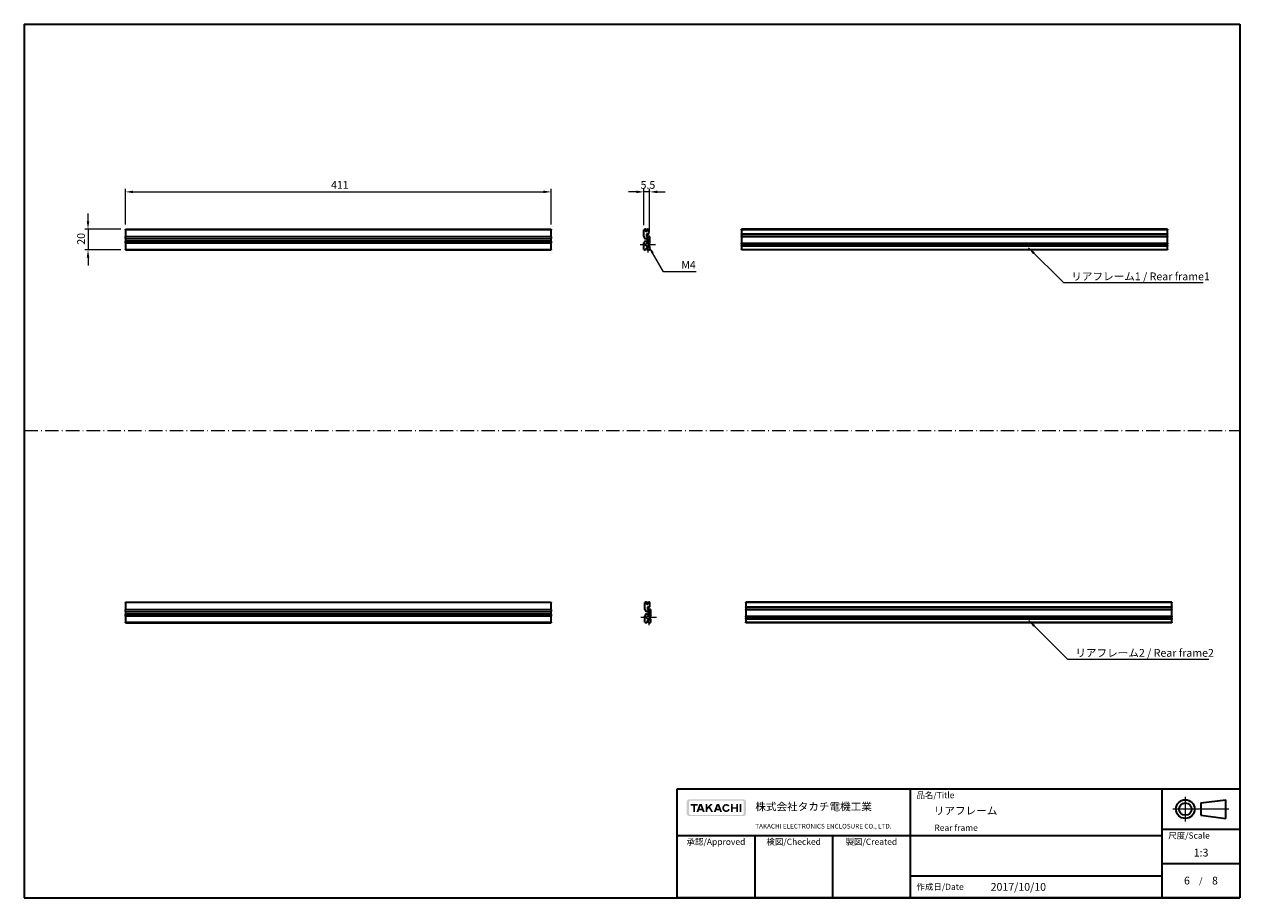
# Model space of a CAD drawing. Units: millimetres. Extents: x 0 to 12386, y 0 to 1686.
# Drawn here: x 8065 to 9238, y 0 to 843 of the extents above; entities that cross this region are included whole.
import ezdxf
from ezdxf.enums import TextEntityAlignment as Align

# ---------------------------------------------------------------- set-up
doc = ezdxf.new("R2010")
doc.units = ezdxf.units.MM
doc.header["$LTSCALE"] = 6
doc.linetypes.add('CHAIN', pattern=[0.35429999999999995, 0.2362, -0.0295, 0.0591, -0.0295])
doc.linetypes.add('DASH_DOT', pattern=[0.37, 0.24, -0.06, 0.01, -0.06])
doc.layers.get('Defpoints').update_dxf_attribs({"lineweight": 25})
for name, color, linetype, lineweight in [('Border (ISO)', 7, 'Continuous', 35), ('Center Mark (ISO)', 131, 'Continuous', 18), ('Dimension (ISO)', 7, 'Continuous', 18), ('Hatch (ISO)', 1, 'Continuous', 18), ('Sketch Geometry (ISO)', 7, 'Continuous', 18), ('Symbol (ISO)', 7, 'Continuous', 18), ('Title (ISO)', 7, 'Continuous', 35), ('Visible (ISO)', 7, 'Continuous', 35), ('Visible Narrow (ISO)', 7, 'Continuous', 25)]:
    doc.layers.add(name, color=color, linetype=linetype, lineweight=lineweight)
doc.styles.add('Note Text (TK)', font='txt')
doc.styles.add('文字スタイル67', font='arial.ttf')
doc.dimstyles.new('Default - Method 1b (TK)', dxfattribs={"dimscale": 6, "dimtxt": 2.5, "dimasz": 2.5, "dimexe": 1, "dimexo": 1.499999999999999, "dimgap": 1, "dimtad": 1, "dimtoh": 1, "dimrnd": 1e-08, "dimdsep": 46, "dimtxsty": 'Note Text (TK)', "dimcen": 0.09, "dimdle": 5, "dimclrd": 100, "dimclre": 100, "dimclrt": 7, "dimadec": 1, "dimazin": 1, "dimtfac": 1, "dimtmove": 0, "dimatfit": 3, "dimfxl": 1, "dimtolj": 1, "dimlwd": -1, "dimlwe": -1, "dimarcsym": 0})
doc.dimstyles.new('Default - Method 1b (TK)$7', dxfattribs={"dimscale": 6, "dimtxt": 2.5, "dimasz": 2.5, "dimexe": 1, "dimexo": 1.499999999999999, "dimgap": 1, "dimtad": 1, "dimtoh": 1, "dimrnd": 1e-08, "dimdsep": 46, "dimtxsty": 'Note Text (TK)', "dimcen": 0.09, "dimdle": 5, "dimclrd": 100, "dimclre": 100, "dimclrt": 7, "dimadec": 1, "dimazin": 1, "dimtfac": 1, "dimtmove": 0, "dimatfit": 3, "dimfxl": 1, "dimtolj": 1, "dimlwd": -1, "dimlwe": -1, "dimarcsym": 0})

# ---------------------------------------------------------------- blocks, each defined once
blk = doc.blocks.new('図面枠 tk図枠')
at = {"layer": 'Border (ISO)'}
for p, q in [((14.49999999999999, 289), (405.4999999999997, 289)), ((14.49999999999999, 289), (14.50000000000001, 8.000000000000009)), ((405.4999999999997, 289), (405.4999999999997, 8.000000000000009)), ((14.50000000000001, 8.000000000000009), (405.4999999999997, 8.000000000000009))]:
    blk.add_line(p, q, dxfattribs=at)
blk = doc.blocks.new('表題欄 tk表題欄')
at = {"layer": 'Hatch (ISO)'}
h = blk.add_hatch(color=256, dxfattribs=at)
edge = h.paths.add_edge_path(flags=0)
edge.add_arc((95.57537688673351, 236.2990653650367), 0.5958259999999997, 269.9999999999897, 360)
edge.add_line((96.17120288673351, 236.2990653650368), (96.1712028867335, 239.7107813650365))
edge.add_arc((95.5753768867335, 239.7107813650366), 0.5958259999999997, 0, 90.0000000000068)
edge.add_line((95.57537688673342, 240.3066073650366), (79.13710888673356, 240.3066073650366))
edge.add_arc((79.13710888673353, 239.7107813650366), 0.5958259999999997, 89.99999999999744, 180)
edge.add_line((78.54128288673351, 239.7107813650365), (78.54128288673331, 236.2990653650368))
edge.add_arc((79.13710888673332, 236.2990653650365), 0.5958259999999997, 180, 270.0000000000231)
edge.add_line((79.13710888673356, 235.7032393650365), (95.57537688673342, 235.7032393650367))
edge = h.paths.add_edge_path()
edge.add_line((77.83935088673356, 239.9556413650365), (77.83935088673356, 236.0542053650368))
edge.add_arc((78.54128288673346, 236.0542053650367), 0.7019319999998936, 180, 270.0000000000087)
edge.add_line((78.54128288673355, 235.3522733650368), (96.17120288673351, 235.3522733650368))
edge.add_arc((96.17120288673351, 236.0542053650367), 0.7019319999998921, 270, 360)
edge.add_line((96.8731348867334, 236.0542053650368), (96.87313488673352, 239.9556413650365))
edge.add_arc((96.1712028867336, 239.9556413650367), 0.7019319999998921, 0, 90.00000000000873)
edge.add_line((96.1712028867335, 240.6575733650367), (78.54128288673355, 240.6575733650366))
edge.add_arc((78.54128288673355, 239.9556413650365), 0.7019319999999984, 90, 180)
for points in [[(79.07181288673355, 239.1476033650369), (79.07181288673355, 238.6578833650367), (79.92066088673353, 238.6578833650367), (79.92066088673353, 236.6581933650368), (80.50832488673353, 236.6581933650368), (80.50832488673353, 238.6578833650367), (81.35717288673355, 238.6578833650367), (81.35717288673355, 239.1476033650369)], [(85.68407849525303, 236.6581933650368), (84.9434673993943, 237.8918698287545), (84.41792288673358, 237.3246628822781), (84.41792288673358, 236.6581933650368), (83.89555488673355, 236.6581933650368), (83.89555488673355, 239.1476033650369), (84.41792288673358, 239.1476033650369), (84.41792288673358, 238.0993979968839), (85.38913556809511, 239.1476033650369), (86.1069649084727, 239.1476033650369), (85.31925422435492, 238.2974470774499), (86.30334488673353, 236.6581933650368)], [(92.0914293961446, 239.1476033650369), (92.0914293961446, 236.6581933650368), (92.60971639614463, 236.6581933650368), (92.60971639614463, 237.6580383650368), (93.76872039614459, 237.6580383650368), (93.76872039614459, 236.6581933650368), (94.28700739614462, 236.6581933650368), (94.28700739614462, 239.1476033650369), (93.76872039614459, 239.1476033650369), (93.76872039614459, 238.1477583650367), (92.60971639614463, 238.1477583650367), (92.60971639614463, 239.1476033650369)], [(94.8420233961447, 239.1476033650369), (94.8420233961447, 236.6581933650368), (95.3643913961447, 236.6581933650368), (95.3643913961447, 239.1476033650369)]]:
    blk.add_hatch(color=256, dxfattribs=at).paths.add_polyline_path(points)
h = blk.add_hatch(color=256, dxfattribs=at)
h.paths.add_polyline_path([(82.59020695886475, 237.7110913650368), (81.95242681460245, 237.7110913650368), (82.27131688673356, 238.5794973650367)], flags=0)
h.paths.add_polyline_path([(82.77903014574996, 237.1968853650368), (81.76360362771717, 237.1968853650368), (81.56578886050404, 236.6581933650368), (80.94907288673355, 236.6581933650368), (81.86321688673355, 239.1476033650369), (82.67941688673353, 239.1476033650369), (83.59356088673351, 236.6581933650368), (82.97684491296302, 236.6581933650368)])
h = blk.add_hatch(color=256, dxfattribs=at)
h.paths.add_polyline_path([(87.52707281460243, 237.7110913650368), (88.16485295886469, 237.7110913650368), (87.84596288673359, 238.5794973650367)], flags=0)
h.paths.add_polyline_path([(87.14043486050403, 236.6581933650368), (87.3382496277172, 237.1968853650368), (88.35367614574989, 237.1968853650368), (88.551490912963, 236.6581933650368), (89.16820688673344, 236.6581933650368), (88.25406288673351, 239.1476033650369), (87.43786288673356, 239.1476033650369), (86.52371888673358, 236.6581933650368)])
h = blk.add_hatch(color=256, dxfattribs=at)
edge = h.paths.add_edge_path()
edge.add_arc((90.52309888673331, 237.9028983650369), 1.273272000000011, 38.55054079078439, 336.5820184016556)
edge.add_line((91.69149139614443, 237.3968543650369), (91.17255542714857, 237.6216113977801))
edge.add_ellipse((90.52309888673351, 237.9028983650369), major_axis=(0, -0.7998759999999119), ratio=0.8673469387756529, start_angle=128.5505407907963, end_angle=426.582018401653, ccw=False)
edge.add_line((91.09381514418376, 238.3576891122095), (91.51887237036831, 238.6964075050431))
at = {"layer": 'Title (ISO)'}
for p, q in [((74.70882392282105, 244.052739026017), (255.7088239228211, 244.052739026017)), ((74.70882392282105, 209.052739026017), (74.70882392282105, 244.052739026017)), ((149.7088239228211, 244.052739026017), (149.7088239228211, 209.052739026017)), ((230.7088239228211, 244.052739026017), (230.7088239228211, 209.052739026017)), ((255.7088239228211, 244.052739026017), (255.7088239228211, 209.052739026017)), ((243.2088239228211, 239.552739026017), (251.2088239228211, 240.5527390260171)), ((243.2088239228211, 239.552739026017), (243.2088239228211, 235.552739026017)), ((251.2088239228211, 234.552739026017), (251.2088239228211, 240.5527390260171)), ((243.2088239228211, 235.552739026017), (251.2088239228211, 234.552739026017)), ((230.7088239228211, 231.052739026017), (255.7088239228211, 231.052739026017)), ((74.70882392282105, 229.052739026017), (230.7088239228211, 229.052739026017)), ((99.70882392282108, 229.052739026017), (99.70882392282108, 209.052739026017)), ((124.708823922821, 229.052739026017), (124.708823922821, 209.052739026017)), ((230.7088239228211, 220.052739026017), (255.7088239228211, 220.052739026017)), ((149.7088239228211, 216.052739026017), (230.7088239228211, 216.052739026017)), ((255.7088239228211, 209.052739026017), (74.70882392282105, 209.052739026017))]:
    blk.add_line(p, q, dxfattribs=at)
at = {"layer": 'Title (ISO)', "color": 4, "linetype": 'CHAIN', "lineweight": 18, "ltscale": 8.889559745788574}
blk.add_line((238.2088239228211, 241.552739026017), (238.2088239228211, 233.552739026017), dxfattribs=at)
at = {"layer": 'Title (ISO)', "color": 4, "linetype": 'CHAIN', "lineweight": 18, "ltscale": 20.00163269042969}
blk.add_line((252.2088239228211, 237.552739026017), (234.2088239228211, 237.552739026017), dxfattribs=at)
at = {"layer": 'Title (ISO)'}
for radius in [3, 2]:
    blk.add_circle((238.2088239228211, 237.552739026017), radius, dxfattribs=at)
at = {"layer": 'Title (ISO)', "color": 1, "char_height": 2.000000029802321, "line_spacing_factor": 1.5, "style": 'Note Text (TK)'}
for s, insert, attachment_point in [('\\fＭＳ Ｐゴシック|b0|i0;\\H2.0000;品名/Title', (151.708823922821, 242.052739026017), 4), ('\\fＭＳ Ｐゴシック|b0|i0;\\H2.0000;承認/Approved', (87.20882392282108, 227.052739026017), 5), ('\\fＭＳ Ｐゴシック|b0|i0;\\H2.0000;検図/Checked', (112.208823922821, 227.052739026017), 5), ('\\fＭＳ Ｐゴシック|b0|i0;\\H2.0000;製図/Created', (137.2088239228211, 227.052739026017), 5), ('\\fＭＳ Ｐゴシック|b0|i0;\\H2.0000;尺度/Scale', (232.7088239228211, 229.052739026017), 4), ('\\fＭＳ Ｐゴシック|b0|i0;\\H2.0000;作成日/Date', (151.708823922821, 212.552739026017), 4)]:
    blk.add_mtext(s, dxfattribs=dict(at, insert=insert, attachment_point=attachment_point))
at = {"layer": 'Title (ISO)', "color": 7, "line_spacing_factor": 1.5, "style": 'Note Text (TK)'}
for s, insert, char_height, attachment_point in [('株式会社タカチ電機工業', (99.87313488673342, 238.052739026017), 2.5, 4), ('\\fArial|b0|i0;\\H1.4986;TAKACHI ELECTRONICS ENCLOSURE CO., LTD.', (99.87313488673342, 232.052739026017), 1.49859994649887, 4), ('\\fＭＳ Ｐゴシック|b0|i0;\\H2.0000;/', (243.2088239228211, 214.552739026017), 2.000000029802321, 5)]:
    blk.add_mtext(s, dxfattribs=dict(at, insert=insert, char_height=char_height, attachment_point=attachment_point))
at = {"layer": 'Title (ISO)', "color": 7}
for tag, p, height, style in [('<品名>_001', (157.5667784682756, 235.6393867532897), 2.5, 'Note Text (TK)'), ('<Title>_001', (157.4932713957346, 230.5520568828656), 2.000000029802321, '文字スタイル67'), ('<ページ_No.>_001', (237.9488807410029, 213.302739026017), 2.5, 'Note Text (TK)'), ('<総ページ数>_001', (246.7997330137302, 213.302739026017), 2.5, 'Note Text (TK)'), ('作成日_001', (175.5895057410028, 211.2814322078352), 2.5, 'Note Text (TK)')]:
    blk.add_attdef(tag, p, '', height=height, dxfattribs=dict(at, style=style))
at = {"layer": 'Title (ISO)', "color": 7, "style": 'Note Text (TK)'}
for tag, p in [('<尺度>', (243.2088239228211, 223.5527390260171)), ('<承認>', (87.20882392282108, 217.052739026017))]:
    blk.add_attdef(tag, text='', height=2.5, dxfattribs=at).set_placement(p, align=Align.MIDDLE_CENTER)
blk = doc.blocks.new('*D275')
at = {"layer": 'Defpoints', "color": 0}
for p in [(8574.008449346624, 681.2514472994721), (8163.008449346625, 645.2514472994724), (8574.008449346624, 645.2514472994724)]:
    blk.add_point(p, dxfattribs=at)
at = {"layer": 'Dimension (ISO)', "color": 100}
for p, q in [((8163.008449346625, 649.7514472994724), (8163.008449346625, 684.2514472994721)), ((8170.508449346625, 681.2514472994721), (8566.508449346624, 681.2514472994721)), ((8574.008449346624, 649.7514472994724), (8574.008449346624, 684.2514472994721))]:
    blk.add_line(p, q, dxfattribs=at)
for points in [[(8170.508449346625, 682.5014472994721), (8170.508449346625, 680.0014472994721), (8163.008449346625, 681.2514472994721)], [(8566.508449346624, 682.5014472994721), (8566.508449346624, 680.0014472994721), (8574.008449346624, 681.2514472994721)]]:
    blk.add_solid(points, dxfattribs=at)
at = {"layer": 'Dimension (ISO)', "color": 7, "insert": (8361.541119801168, 688.0014472994721), "char_height": 7.5, "attachment_point": 4, "style": 'Note Text (TK)'}
blk.add_mtext('\\A1;411', dxfattribs=at)
blk = doc.blocks.new('*D276')
at = {"layer": 'Defpoints', "color": 0}
for p in [(8163.008449346627, 645.2514472994725), (8127.008449346625, 625.2514472994724), (8163.008449346627, 625.2514472994724)]:
    blk.add_point(p, dxfattribs=at)
at = {"layer": 'Dimension (ISO)', "color": 100}
for p, q in [((8127.008449346625, 652.7514472994726), (8127.008449346625, 660.2514472994726)), ((8158.508449346628, 645.2514472994725), (8124.008449346625, 645.2514472994725)), ((8127.008449346625, 645.2514472994725), (8127.008449346625, 625.2514472994724)), ((8158.508449346628, 625.2514472994724), (8124.008449346625, 625.2514472994724)), ((8127.008449346625, 617.7514472994724), (8127.008449346625, 610.2514472994725))]:
    blk.add_line(p, q, dxfattribs=at)
for points in [[(8125.758449346625, 652.7514472994726), (8128.258449346626, 652.7514472994726), (8127.008449346625, 645.2514472994725)], [(8125.758449346625, 617.7514472994724), (8128.258449346626, 617.7514472994724), (8127.008449346625, 625.2514472994724)]]:
    blk.add_solid(points, dxfattribs=at)
at = {"layer": 'Dimension (ISO)', "color": 7, "insert": (8120.258449346623, 630.2656518449246), "char_height": 7.5, "attachment_point": 4, "rotation": 90, "style": 'Note Text (TK)'}
blk.add_mtext('\\A1;20', dxfattribs=at)
blk = doc.blocks.new('*D277')
at = {"layer": 'Defpoints', "color": 0}
for p in [(8667.281781455053, 630.2514472994716), (8668.092281455054, 628.8476201199369)]:
    blk.add_point(p, dxfattribs=at)
at = {"layer": 'Dimension (ISO)', "color": 100}
for p, q in [((8682.343849888519, 604.1631795056596), (8671.842281455058, 622.3524295915553)), ((8713.835558511943, 604.1631795056596), (8682.343849888519, 604.1631795056596))]:
    blk.add_line(p, q, dxfattribs=at)
blk.add_solid([(8672.924813209787, 622.9774295915563), (8670.759749700326, 621.7274295915549), (8668.092281455054, 628.8476201199369)], dxfattribs=at)
at = {"layer": 'Dimension (ISO)', "color": 7, "insert": (8697.301467602849, 610.9131795056587), "char_height": 7.5, "attachment_point": 4, "style": 'Note Text (TK)'}
blk.add_mtext('\\A1; \\fＭＳ Ｐゴシック|b0|i0;\\H7.5000;M4', dxfattribs=at)
blk = doc.blocks.new('*D278')
at = {"layer": 'Defpoints', "color": 0}
for p in [(8663.531781455054, 681.2514472994721), (8663.531781455054, 644.7514472994724), (8669.031781455053, 637.7514472994723)]:
    blk.add_point(p, dxfattribs=at)
at = {"layer": 'Dimension (ISO)', "color": 100}
for p, q in [((8656.031781455054, 681.2514472994721), (8648.531781455053, 681.2514472994721)), ((8663.531781455054, 649.2514472994724), (8663.531781455054, 684.2514472994721)), ((8669.031781455053, 681.2514472994721), (8663.531781455054, 681.2514472994721)), ((8669.031781455053, 642.2514472994723), (8669.031781455053, 684.2514472994721)), ((8676.531781455053, 681.2514472994721), (8684.031781455053, 681.2514472994721))]:
    blk.add_line(p, q, dxfattribs=at)
for points in [[(8656.031781455054, 682.5014472994721), (8656.031781455054, 680.0014472994721), (8663.531781455054, 681.2514472994721)], [(8676.531781455053, 682.5014472994721), (8676.531781455053, 680.0014472994721), (8669.031781455053, 681.2514472994721)]]:
    blk.add_solid(points, dxfattribs=at)
at = {"layer": 'Dimension (ISO)', "color": 7, "insert": (8660.273258727782, 688.0014472994721), "char_height": 7.5, "attachment_point": 4, "style": 'Note Text (TK)'}
blk.add_mtext('\\A1;5.5', dxfattribs=at)

msp = doc.modelspace()

# ---------------------------------------------------------------- linework, layer by layer
at = {"layer": 'Center Mark (ISO)', "linetype": 'CHAIN', "ltscale": 6.156359672546386}
for p, q in [((8667.281781455054, 639.3724472994724), (8667.281781455054, 622.7514472994721)), ((8668.181233239735, 279.5101667040035), (8668.181233239735, 262.8891667040035))]:
    msp.add_line(p, q, dxfattribs=at)
at = {"layer": 'Center Mark (ISO)', "linetype": 'CHAIN', "ltscale": 5.55593729019165}
for p, q in [((8674.781781455054, 630.2514472994721), (8659.781781455054, 630.2514472994721)), ((8675.681233239735, 270.3891667040035), (8660.681233239735, 270.3891667040035))]:
    msp.add_line(p, q, dxfattribs=at)
at = {"layer": 'Sketch Geometry (ISO)', "color": 4, "linetype": 'DASH_DOT', "lineweight": 18, "ltscale": 9.032108306884764}
msp.add_line((8065.499987613279, 450.8798357433891), (9238.499949377956, 450.8798357433891), dxfattribs=at)
at = {"layer": 'Visible (ISO)'}
for p, q in [((8163.008449346625, 644.7514472994724), (8163.008449346625, 645.2514472994724)), ((8163.008449346625, 645.2514472994724), (8574.008449346624, 645.2514472994724)), ((8574.008449346624, 645.2514472994724), (8574.008449346624, 644.7514472994724)), ((8664.031781455054, 645.2514472994724), (8664.731781455055, 645.2514472994724)), ((8666.831781455057, 645.2514472994724), (8667.531781455054, 645.2514472994724)), ((9168.730176364148, 645.2514472994724), (8757.73017636415, 645.2514472994724)), ((8757.73017636415, 644.7514472994724), (8757.73017636415, 645.2514472994724)), ((9168.730176364148, 645.2514472994724), (9168.730176364148, 644.7514472994724)), ((8163.008449346625, 644.7514472994724), (8163.008449346625, 638.1514472994722)), ((8163.008449346625, 636.1514472994722), (8163.008449346625, 638.1514472994722)), ((8163.008449346625, 636.1514472994722), (8163.008449346625, 635.8514472994722)), ((8163.008449346625, 636.1514472994722), (8574.008449346624, 636.1514472994722)), ((8163.008449346625, 635.8514472994722), (8163.008449346625, 633.9514472994722)), ((8163.008449346625, 633.9514472994722), (8163.008449346625, 633.6514472994722)), ((8163.008449346625, 631.6514472994724), (8163.008449346625, 633.6514472994722)), ((8163.008449346625, 633.6514472994722), (8574.008449346624, 633.6514472994722)), ((8574.008449346624, 638.1514472994722), (8574.008449346624, 644.7514472994724)), ((8574.008449346624, 638.1514472994722), (8574.008449346624, 636.1514472994722)), ((8574.008449346624, 635.8514472994722), (8574.008449346624, 636.1514472994722)), ((8574.008449346624, 633.9514472994722), (8574.008449346624, 635.8514472994722)), ((8574.008449346624, 633.6514472994722), (8574.008449346624, 633.9514472994722)), ((8574.008449346624, 633.6514472994722), (8574.008449346624, 631.6514472994724)), ((8663.531781455054, 638.1514472994722), (8663.531781455054, 644.7514472994724)), ((8665.031781455054, 644.9514472994723), (8665.031781455054, 643.5514472994723)), ((8665.331781455057, 643.2514472994721), (8666.231781455055, 643.2514472994721)), ((8666.731781455055, 636.1514472994722), (8665.531781455054, 636.1514472994722)), ((8665.531781455054, 633.6514472994722), (8666.731781455055, 633.6514472994722)), ((8667.631781455055, 640.3514472994722), (8666.031781455054, 640.3514472994722)), ((8666.031781455054, 640.3514472994722), (8666.031781455054, 638.1514472994722)), ((8666.031781455054, 638.1514472994722), (8668.631781455053, 638.1514472994722)), ((8666.531781455054, 643.5514472994723), (8666.531781455054, 644.9514472994723)), ((8667.031781455054, 633.9514472994722), (8667.031781455054, 635.8514472994722)), ((8668.031781455054, 644.7514472994724), (8668.031781455054, 640.7514472994724)), ((8669.031781455053, 637.7514472994723), (8669.031781455053, 631.7270827558096)), ((8757.73017636415, 644.7514472994724), (8757.73017636415, 640.7514472994724)), ((8757.73017636415, 640.3514472994722), (8757.73017636415, 640.7514472994724)), ((9168.730176364148, 640.3514472994722), (8757.73017636415, 640.3514472994722)), ((8757.730176364148, 640.3514472994722), (8757.730176364148, 638.1514472994722)), ((9168.730176364148, 638.1514472994722), (8757.73017636415, 638.1514472994722)), ((8757.730176364152, 637.7514472994723), (8757.73017636415, 638.1514472994722)), ((8757.730176364152, 637.7514472994723), (8757.730176364152, 631.7270827558096)), ((9168.730176364148, 640.7514472994724), (9168.730176364148, 644.7514472994724)), ((9168.730176364148, 640.7514472994724), (9168.730176364148, 640.3514472994722)), ((9168.730176364148, 638.1514472994722), (9168.730176364148, 640.3514472994722)), ((9168.730176364148, 638.1514472994722), (9168.730176364152, 637.7514472994723)), ((9168.730176364152, 631.7270827558096), (9168.730176364152, 637.7514472994723)), ((8163.008449346625, 631.6514472994724), (8163.008449346625, 625.7514472994721)), ((8163.008449346625, 625.2514472994723), (8163.008449346625, 625.7514472994721)), ((8163.008449346625, 625.2514472994723), (8574.008449346624, 625.2514472994723)), ((8574.008449346624, 625.7514472994721), (8574.008449346624, 631.6514472994724)), ((8574.008449346624, 625.7514472994721), (8574.008449346624, 625.2514472994723)), ((8663.531781455054, 625.7514472994721), (8663.531781455054, 631.6514472994724)), ((8665.231781455055, 625.2514472994723), (8664.031781455054, 625.2514472994723)), ((8665.531781455054, 626.4514472994723), (8665.531781455054, 625.5514472994723)), ((8666.731781455055, 626.7514472994721), (8665.831781455056, 626.7514472994721)), ((8667.031781455054, 625.5514472994723), (8667.031781455054, 626.4514472994723)), ((8668.531781455054, 625.2514472994723), (8667.331781455056, 625.2514472994723)), ((8669.031781455053, 628.7758118431346), (8669.031781455053, 625.7514472994721)), ((8757.73017636415, 631.3270827558097), (8757.730176364152, 631.7270827558096)), ((9168.730176364148, 631.3270827558096), (8757.73017636415, 631.3270827558096)), ((8757.730176364148, 631.0588572792943), (8757.730176364148, 631.3270827558096)), ((8757.730176364148, 630.9994240549747), (8757.730176364148, 631.0588572792941)), ((8769.53017636415, 631.0588572792943), (8757.730176364148, 631.0588572792943)), ((8757.730176364148, 630.9994240549747), (8757.730176364148, 629.5034705439697)), ((9168.730176364148, 630.9994240549747), (8757.730176364148, 630.9994240549747)), ((8757.730176364148, 629.4440373196505), (8757.730176364148, 629.5034705439697)), ((9168.730176364148, 629.5034705439697), (8757.730176364148, 629.5034705439697)), ((8757.730176364148, 629.4440373196502), (8769.53017636415, 629.4440373196502)), ((8757.730176364148, 629.1758118431349), (8757.730176364148, 629.4440373196502)), ((8757.730176364152, 628.7758118431346), (8757.73017636415, 629.1758118431347)), ((9168.730176364148, 629.1758118431349), (8757.73017636415, 629.1758118431349)), ((8757.730176364152, 628.7758118431346), (8757.730176364152, 625.7514472994721)), ((8757.73017636415, 625.2514472994723), (8757.730176364152, 625.7514472994721)), ((9168.730176364148, 625.2514472994723), (8757.73017636415, 625.2514472994723)), ((8769.53017636415, 631.3270827558096), (8769.53017636415, 631.133954040948)), ((8769.53017636415, 631.0588572792941), (8769.53017636415, 631.133954040948)), ((8769.53017636415, 629.3689405579963), (8769.53017636415, 629.4440373196502)), ((8769.53017636415, 629.3689405579966), (8769.53017636415, 629.1758118431349)), ((9156.930176364149, 631.133954040948), (9156.930176364149, 631.3270827558097)), ((9156.930176364149, 631.133954040948), (9156.930176364149, 631.0588572792943)), ((9168.730176364148, 631.0588572792943), (9156.930176364149, 631.0588572792943)), ((9156.930176364149, 629.4440373196502), (9168.730176364148, 629.4440373196502)), ((9156.930176364149, 629.4440373196502), (9156.930176364149, 629.3689405579963)), ((9156.930176364149, 629.1758118431349), (9156.930176364149, 629.3689405579966)), ((9168.730176364152, 631.7270827558096), (9168.730176364148, 631.3270827558097)), ((9168.730176364148, 631.3270827558096), (9168.730176364148, 631.0588572792943)), ((9168.730176364148, 631.0588572792941), (9168.730176364148, 630.9994240549747)), ((9168.730176364148, 629.5034705439697), (9168.730176364148, 630.9994240549747)), ((9168.730176364148, 629.5034705439697), (9168.730176364148, 629.4440373196505)), ((9168.730176364148, 629.4440373196502), (9168.730176364148, 629.1758118431349)), ((9168.730176364148, 629.1758118431347), (9168.730176364152, 628.7758118431346)), ((9168.730176364152, 625.7514472994721), (9168.730176364152, 628.7758118431346)), ((9168.730176364148, 625.7514472994721), (9168.730176364148, 625.2514472994723)), ((8163.008449346516, 284.8891667040036), (8163.008449346516, 285.3891667040036)), ((8163.008449346516, 285.3891667040036), (8574.008449346513, 285.3891667040036)), ((8163.008449346516, 284.8891667040036), (8163.008449346516, 278.2891667040036)), ((8574.008449346513, 285.3891667040036), (8574.008449346513, 284.8891667040036)), ((8574.008449346513, 278.2891667040036), (8574.008449346513, 284.8891667040036)), ((8664.431233239735, 278.2891667040035), (8664.431233239735, 284.8891667040036)), ((8664.931233239731, 285.3891667040035), (8665.631233239736, 285.3891667040035)), ((8665.931233239735, 285.0891667040036), (8665.931233239735, 283.6891667040035)), ((8666.231233239736, 283.3891667040035), (8667.131233239736, 283.3891667040035)), ((8667.431233239735, 283.6891667040035), (8667.431233239735, 285.0891667040036)), ((8667.731233239736, 285.3891667040035), (8668.431233239735, 285.3891667040035)), ((8668.931233239735, 284.8891667040036), (8668.931233239735, 280.8891667040035)), ((9173.018546006688, 285.3891667040084), (8762.01854600669, 285.3891667040084)), ((8762.018546006691, 284.8891667040082), (8762.01854600669, 285.3891667040084)), ((8762.018546006691, 284.8891667040082), (8762.018546006691, 280.8891667040084)), ((9173.018546006688, 285.3891667040084), (9173.018546006693, 284.8891667040082)), ((9173.018546006693, 280.8891667040084), (9173.018546006693, 284.8891667040082)), ((8163.008449346516, 276.2891667040036), (8163.008449346516, 278.2891667040036)), ((8163.008449346516, 276.2891667040036), (8163.008449346516, 275.9891667040036)), ((8163.008449346516, 276.2891667040036), (8574.008449346513, 276.2891667040036)), ((8163.008449346516, 275.9891667040036), (8163.008449346516, 274.0891667040036)), ((8163.008449346516, 274.0891667040036), (8163.008449346516, 273.7891667040036)), ((8163.008449346516, 271.7891667040036), (8163.008449346516, 273.7891667040036)), ((8163.008449346516, 273.7891667040036), (8574.008449346513, 273.7891667040036)), ((8163.008449346516, 271.7891667040036), (8163.008449346516, 265.8891667040036)), ((8574.008449346513, 278.2891667040036), (8574.008449346513, 276.2891667040036)), ((8574.008449346513, 275.9891667040036), (8574.008449346513, 276.2891667040036)), ((8574.008449346513, 274.0891667040036), (8574.008449346513, 275.9891667040036)), ((8574.008449346513, 273.7891667040036), (8574.008449346513, 274.0891667040036)), ((8574.008449346513, 273.7891667040036), (8574.008449346513, 271.7891667040036)), ((8574.008449346513, 265.8891667040036), (8574.008449346513, 271.7891667040036)), ((8664.431233239735, 265.8891667040035), (8664.431233239735, 271.7891667040035)), ((8667.631233239736, 276.2891667040035), (8666.431233239731, 276.2891667040035)), ((8666.431233239731, 273.7891667040035), (8667.631233239736, 273.7891667040035)), ((8668.531233239739, 280.4891667040035), (8666.931233239735, 280.4891667040035)), ((8666.931233239735, 280.4891667040035), (8666.931233239735, 278.2891667040035)), ((8666.931233239735, 278.2891667040035), (8669.531233239737, 278.2891667040035)), ((8667.931233239731, 274.0891667040035), (8667.931233239731, 275.9891667040035)), ((8669.931233239735, 277.8891667040035), (8669.931233239735, 271.8648021603409)), ((8762.01854600669, 280.4891667040083), (8762.018546006691, 280.8891667040084)), ((9173.018546006688, 280.4891667040083), (8762.01854600669, 280.4891667040083)), ((8762.01854600669, 280.4891667040083), (8762.01854600669, 278.2891667040082)), ((9173.018546006693, 278.2891667040082), (8762.018546006691, 278.2891667040082)), ((8762.018546006691, 277.8891667040083), (8762.018546006691, 278.2891667040082)), ((8762.018546006691, 277.8891667040083), (8762.018546006691, 271.8648021603456)), ((8762.018546006691, 271.4648021603456), (8762.018546006691, 271.8648021603456)), ((9173.018546006693, 271.4648021603457), (8762.018546006691, 271.4648021603457)), ((8762.01854600669, 271.1965766838301), (8762.01854600669, 271.4648021603456)), ((8762.01854600669, 271.1371434595108), (8762.01854600669, 271.1965766838301)), ((8773.818546006689, 271.1965766838301), (8762.01854600669, 271.1965766838301)), ((8762.01854600669, 271.1371434595108), (8762.01854600669, 269.6411899485058)), ((9173.018546006688, 271.1371434595108), (8762.01854600669, 271.1371434595108)), ((8773.818546006689, 271.4648021603457), (8773.818546006689, 271.271673445484)), ((8773.818546006689, 271.1965766838301), (8773.818546006689, 271.271673445484)), ((9161.218546006692, 271.271673445484), (9161.218546006692, 271.4648021603457)), ((9161.218546006692, 271.271673445484), (9161.218546006692, 271.1965766838301)), ((9173.018546006688, 271.1965766838301), (9161.218546006692, 271.1965766838301)), ((9173.018546006693, 280.8891667040084), (9173.018546006688, 280.4891667040083)), ((9173.018546006688, 278.2891667040082), (9173.018546006688, 280.4891667040083)), ((9173.018546006693, 278.2891667040082), (9173.018546006693, 277.8891667040083)), ((9173.018546006693, 271.8648021603456), (9173.018546006693, 277.8891667040083)), ((9173.018546006693, 271.8648021603456), (9173.018546006693, 271.4648021603456)), ((9173.018546006688, 271.4648021603457), (9173.018546006688, 271.1965766838301)), ((9173.018546006688, 271.1965766838301), (9173.018546006688, 271.1371434595108)), ((9173.018546006688, 269.6411899485058), (9173.018546006688, 271.1371434595108)), ((8163.008449346516, 265.3891667040036), (8163.008449346516, 265.8891667040036)), ((8163.008449346516, 265.3891667040036), (8574.008449346513, 265.3891667040036)), ((8574.008449346513, 265.8891667040036), (8574.008449346513, 265.3891667040036)), ((8666.131233239736, 265.3891667040036), (8664.931233239731, 265.3891667040036)), ((8666.431233239731, 266.5891667040035), (8666.431233239731, 265.6891667040035)), ((8667.631233239736, 266.8891667040035), (8666.731233239734, 266.8891667040035)), ((8667.931233239731, 265.6891667040035), (8667.931233239731, 266.5891667040035)), ((8669.431233239731, 265.3891667040036), (8668.231233239734, 265.3891667040036)), ((8669.931233239735, 268.9135312476662), (8669.931233239735, 265.8891667040035)), ((8762.01854600669, 269.5817567241864), (8762.01854600669, 269.6411899485058)), ((9173.018546006688, 269.6411899485058), (8762.01854600669, 269.6411899485058)), ((8762.01854600669, 269.5817567241864), (8773.818546006689, 269.5817567241864)), ((8762.01854600669, 269.3135312476709), (8762.01854600669, 269.5817567241864)), ((8762.018546006691, 268.9135312476709), (8762.018546006691, 269.3135312476709)), ((9173.018546006693, 269.3135312476709), (8762.018546006691, 269.3135312476709)), ((8762.018546006691, 268.9135312476709), (8762.018546006691, 265.8891667040084)), ((8762.018546006691, 265.3891667040082), (8762.018546006691, 265.8891667040084)), ((9173.018546006693, 265.3891667040083), (8762.018546006691, 265.3891667040083)), ((8773.818546006689, 269.5066599625325), (8773.818546006689, 269.5817567241864)), ((8773.818546006689, 269.5066599625325), (8773.818546006689, 269.3135312476709)), ((9161.218546006692, 269.5817567241864), (9173.018546006688, 269.5817567241864)), ((9161.218546006692, 269.5817567241864), (9161.218546006692, 269.5066599625325)), ((9161.218546006692, 269.3135312476709), (9161.218546006692, 269.5066599625325)), ((9173.018546006688, 269.6411899485058), (9173.018546006688, 269.5817567241864)), ((9173.018546006688, 269.5817567241864), (9173.018546006688, 269.3135312476709)), ((9173.018546006693, 269.3135312476709), (9173.018546006693, 268.9135312476709)), ((9173.018546006693, 265.8891667040084), (9173.018546006693, 268.9135312476709)), ((9173.018546006693, 265.8891667040084), (9173.018546006693, 265.3891667040082))]:
    msp.add_line(p, q, dxfattribs=at)
for centre, radius, start, end in [((8664.031781455054, 644.7514472994724), 0.5000000000000134, 90, 180), ((8664.731781455055, 644.9514472994723), 0.3000000000000003, 0, 90), ((8666.831781455057, 644.9514472994723), 0.2999999999999987, 90, 180), ((8667.531781455054, 644.7514472994724), 0.5000000000000049, 0, 90), ((8665.531781455054, 638.1514472994722), 1.999999999999998, 180, 270), ((8665.531781455054, 631.6514472994724), 2, 90, 180), ((8665.331781455057, 643.5514472994723), 0.2999999999999974, 180, 270), ((8666.231781455055, 643.5514472994723), 0.299999999999998, 270, 0), ((8666.731781455055, 635.8514472994722), 0.3000000000000014, 0, 90), ((8666.731781455055, 633.9514472994722), 0.2999999999999991, 270, 0), ((8667.631781455055, 640.7514472994724), 0.3999999999999985, 270, 0), ((8668.631781455053, 637.7514472994723), 0.4000000000000005, 0, 90), ((8664.031781455054, 625.7514472994721), 0.5000000000000023, 180, 270), ((8665.631781455051, 630.2514472994721), 0.7500000000000001, 86.44256538852983, 273.5574346115222), ((8665.231781455055, 625.5514472994723), 0.3000000000000016, 270, 0), ((8665.831781455056, 626.4514472994723), 0.3000000000000007, 90, 180), ((8665.696932970206, 631.2994240549747), 0.3000000000000002, 266.4425653884777, 306.6891067323784), ((8665.696932970206, 629.2034705439698), 0.3000000000000007, 53.31089326762164, 93.55743461152215), ((8667.281781455054, 630.2514472994721), 1.620999999999999, 43.47499271653888, 150.1260361002224), ((8665.6969329702, 631.2994240549747), 0.3000000000000002, 306.6891067323784, 326.525437416095), ((8665.6969329702, 629.2034705439697), 0.3000000000000059, 33.47456258391688, 53.31089326762164), ((8667.281781455054, 630.2514472994721), 1.620999999999999, 209.8739638997749, 316.5250072834595), ((8667.28178145505, 630.2514472994721), 1.6, 47.54584979559072, 146.5254374160934), ((8667.28178145505, 630.2514472994721), 1.6, 213.474562583905, 312.4541502044068), ((8666.731781455055, 626.4514472994723), 0.2999999999999998, 0, 90), ((8667.331781455056, 625.5514472994723), 0.2999999999999997, 180, 270), ((8668.631781455053, 631.7270827558096), 0.4000000000000034, 227.5458497955929, 244.2654024383964), ((8668.631781455053, 628.7758118431346), 0.4000000000000095, 115.7345975616036, 132.4541502044069), ((8668.631781455053, 631.7270827558096), 0.3999999999999997, 244.2654024383964, 0), ((8668.631781455053, 628.7758118431346), 0.4000000000000005, 0, 115.7345975616036), ((8668.531781455054, 625.7514472994721), 0.5000000000000018, 270, 0), ((8664.931233239731, 284.8891667040036), 0.5000000000000134, 90, 180), ((8665.631233239736, 285.0891667040036), 0.3000000000000003, 0, 90), ((8666.231233239736, 283.6891667040035), 0.2999999999999974, 180, 270), ((8667.131233239736, 283.6891667040035), 0.299999999999998, 270, 0), ((8667.731233239736, 285.0891667040036), 0.2999999999999987, 90, 180), ((8668.431233239735, 284.8891667040035), 0.5000000000000049, 0, 90), ((8666.431233239731, 278.2891667040035), 1.999999999999998, 180, 270), ((8666.431233239731, 271.7891667040035), 2, 90, 180), ((8666.531233239735, 270.3891667040035), 0.7500000000000001, 86.44256538852983, 273.5574346115222), ((8666.596384754886, 271.437143459506), 0.3000000000000002, 266.4425653884777, 306.6891067323784), ((8668.181233239735, 270.3891667040035), 1.620999999999999, 43.4749927165411, 150.1260361002261), ((8666.596384754885, 271.437143459506), 0.3000000000000002, 306.6891067323784, 326.525437416083), ((8668.181233239733, 270.3891667040035), 1.6, 47.54584979559018, 146.5254374160924), ((8667.631233239736, 275.9891667040035), 0.3000000000000014, 0, 90), ((8667.631233239736, 274.0891667040035), 0.2999999999999991, 270, 0), ((8668.531233239739, 280.8891667040035), 0.3999999999999985, 270, 0), ((8669.531233239732, 271.8648021603409), 0.4000000000000034, 227.5458497955907, 244.2654024383964), ((8669.531233239737, 271.8648021603409), 0.3999999999999997, 244.2654024383964, 0), ((8669.531233239737, 277.8891667040035), 0.4000000000000005, 0, 90), ((8664.931233239731, 265.8891667040035), 0.5000000000000023, 180, 270), ((8666.131233239736, 265.6891667040035), 0.3000000000000016, 270, 0), ((8666.731233239734, 266.5891667040035), 0.3000000000000007, 90, 180), ((8666.596384754886, 269.3411899485011), 0.3000000000000007, 53.31089326762164, 93.55743461152215), ((8666.596384754885, 269.3411899485011), 0.3000000000000059, 33.47456258391107, 53.31089326762164), ((8668.181233239735, 270.3891667040035), 1.620999999999999, 209.8739638997749, 316.5250072834595), ((8668.181233239733, 270.3891667040035), 1.6, 213.474562583904, 312.4541502044075), ((8667.631233239736, 266.5891667040035), 0.2999999999999998, 0, 90), ((8668.231233239734, 265.6891667040035), 0.2999999999999997, 180, 270), ((8669.531233239732, 268.9135312476662), 0.4000000000000095, 115.7345975616043, 132.4541502044093), ((8669.531233239737, 268.9135312476662), 0.4000000000000005, 0, 115.7345975616043), ((8669.431233239731, 265.8891667040035), 0.5000000000000018, 270, 0)]:
    msp.add_arc(centre, radius, start, end, dxfattribs=at)
at = {"layer": 'Visible Narrow (ISO)'}
for p, q in [((8163.008449346625, 644.7514472994724), (8574.008449346624, 644.7514472994724)), ((8163.008449346625, 638.1514472994722), (8574.008449346624, 638.1514472994722)), ((8163.008449346625, 635.8514472994722), (8574.008449346624, 635.8514472994722)), ((8163.008449346625, 633.9514472994722), (8574.008449346624, 633.9514472994722)), ((9168.730176364148, 644.7514472994724), (8757.73017636415, 644.7514472994724)), ((9168.730176364148, 640.7514472994724), (8757.73017636415, 640.7514472994724)), ((9168.730176364152, 637.7514472994723), (8757.730176364152, 637.7514472994723)), ((8163.008449346625, 631.6514472994724), (8574.008449346624, 631.6514472994724)), ((8163.008449346625, 625.7514472994721), (8574.008449346624, 625.7514472994721)), ((9168.730176364152, 631.7270827558096), (8757.730176364152, 631.7270827558096)), ((9168.730176364152, 628.7758118431346), (8757.730176364152, 628.7758118431346)), ((9168.730176364152, 625.7514472994721), (8757.730176364152, 625.7514472994721)), ((9156.930176364149, 631.133954040948), (8769.53017636415, 631.133954040948)), ((9156.930176364149, 629.3689405579966), (8769.53017636415, 629.3689405579966)), ((8163.008449346516, 284.8891667040036), (8574.008449346513, 284.8891667040036)), ((9173.018546006693, 284.8891667040082), (8762.018546006691, 284.8891667040082)), ((8163.008449346516, 278.2891667040036), (8574.008449346513, 278.2891667040036)), ((8163.008449346516, 275.9891667040036), (8574.008449346513, 275.9891667040036)), ((8163.008449346516, 274.0891667040036), (8574.008449346513, 274.0891667040036)), ((8163.008449346516, 271.7891667040036), (8574.008449346513, 271.7891667040036)), ((9173.018546006693, 280.8891667040084), (8762.018546006691, 280.8891667040084)), ((9173.018546006693, 277.8891667040083), (8762.018546006691, 277.8891667040083)), ((9173.018546006693, 271.8648021603456), (8762.018546006691, 271.8648021603456)), ((9161.218546006692, 271.271673445484), (8773.818546006689, 271.271673445484)), ((8163.008449346516, 265.8891667040036), (8574.008449346513, 265.8891667040036)), ((9173.018546006693, 268.9135312476709), (8762.018546006691, 268.9135312476709)), ((9173.018546006693, 265.8891667040084), (8762.018546006691, 265.8891667040084)), ((9161.218546006692, 269.5066599625325), (8773.818546006689, 269.5066599625325))]:
    msp.add_line(p, q, dxfattribs=at)

# ---------------------------------------------------------------- block references
at = {"xscale": 3, "yscale": 3, "zscale": 3}
msp.add_blockref('図面枠 tk図枠', (8022, -23.99999999999934), dxfattribs=at)
ref = msp.add_blockref('表題欄 tk表題欄', (8471.373528231536, -627.1582170780503), dxfattribs=dict(xscale=3, yscale=3, zscale=3))
ref.add_attrib('<品名>_001', 'リアフレーム', (8943.264204545456, 80.25000000000071), dxfattribs={"layer": 'Title (ISO)', "color": 7, "height": 7.5, "style": 'Note Text (TK)'})
ref.add_attrib('<尺度>_001', '1:3', (9194.139204545456, 39.75000000000078), dxfattribs={"layer": 'Title (ISO)', "color": 7, "height": 7.5, "style": 'Note Text (TK)'})
ref.add_attrib('作成日_001', '2017/10/10', (8998.142045454544, 6.686079545455267), dxfattribs={"layer": 'Title (ISO)', "color": 7, "height": 7.5, "style": 'Note Text (TK)'})
ref.add_attrib('<Title>_001', 'Rear frame', (8943.841064110236, 64.49795357054637), dxfattribs={"layer": 'Title (ISO)', "color": 7, "height": 6.000000089406968, "style": '文字スタイル67'})
ref.add_attrib('<ページ_No.>_001', '6', (9184.772727272726, 12.7500000000007), dxfattribs={"layer": 'Title (ISO)', "color": 7, "height": 7.5, "style": 'Note Text (TK)'})
ref.add_attrib('<総ページ数>_001', '8', (9211.772727272726, 12.7500000000007), dxfattribs={"layer": 'Title (ISO)', "color": 7, "height": 7.5, "style": 'Note Text (TK)'})

# ---------------------------------------------------------------- texts
at = {"layer": 'Symbol (ISO)', "color": 7, "char_height": 7.5, "width": 134.3421077728271, "attachment_point": 1, "line_spacing_factor": 1.5, "style": 'Note Text (TK)'}
for s, insert in [('{\\fＭＳ Ｐゴシック|b0|i0;リアフレーム1 / Rear frame1}', (9075.934663888045, 603.4488336166601)), ('{\\fＭＳ Ｐゴシック|b0|i0;リアフレーム2 / Rear frame2}', (9079.858591017603, 240.0492531880489))]:
    msp.add_mtext(s, dxfattribs=dict(at, insert=insert))

# ---------------------------------------------------------------- dimensions: what is measured, and where the dimension line sits
at = {"layer": 'Dimension (ISO)', "color": 100}
for base, p1, p2, angle, override, picture, middle in [((8574.008449346624, 681.2514472994721), (8163.008449346625, 645.2514472994724), (8574.008449346624, 645.2514472994724), 180, {"dimscale": 0, "dimtxt": 7.5, "dimasz": 7.5, "dimexe": 3, "dimexo": 4.499999999999999, "dimgap": 3, "dimtoh": 0, "dimdec": 2, "dimcen": 0.27, "dimtol": 0, "dimlim": 0, "dimtp": 0, "dimtm": 0, "dimtdec": 2, "dimtofl": 0, "dimatfit": 1}, '*D275', (8368.508449346622, 681.2514472994721)), ((8663.531781455054, 681.2514472994721), (8669.031781455053, 637.7514472994723), (8663.531781455054, 644.7514472994724), 180, {"dimscale": 0, "dimtxt": 7.5, "dimasz": 7.5, "dimexe": 3, "dimexo": 4.499999999999999, "dimgap": 3, "dimtoh": 0, "dimdec": 2, "dimcen": 0.27, "dimtol": 0, "dimlim": 0, "dimtp": 0, "dimtm": 0, "dimtdec": 2, "dimtofl": 1, "dimatfit": 1}, '*D278', (8666.281781455054, 681.2514472994721)), ((8127.008449346625, 625.2514472994724), (8163.008449346625, 645.2514472994724), (8163.008449346625, 625.2514472994723), 270, {"dimscale": 0, "dimtxt": 7.5, "dimasz": 7.5, "dimexe": 3, "dimexo": 4.499999999999999, "dimgap": 3, "dimtoh": 0, "dimdec": 2, "dimcen": 0.27, "dimtol": 0, "dimlim": 0, "dimtp": 0, "dimtm": 0, "dimtdec": 2, "dimtofl": 1, "dimatfit": 1}, '*D276', (8127.008449346623, 635.2514472994701))]:
    dim = msp.add_linear_dim(base=base, p1=p1, p2=p2, angle=angle, dimstyle='Default - Method 1b (TK)', override=override, dxfattribs=at)
    dim.commit()
    dim.dimension.update_dxf_attribs({"geometry": picture, "text_midpoint": middle, "dimtype": 160})
dim = msp.add_radius_dim(center=(8667.281781455053, 630.2514472994716), mpoint=(8668.092281455054, 628.8476201199369), text=' \\fＭＳ Ｐゴシック|b0|i0;\\H7.5000;M4', dimstyle='Default - Method 1b (TK)', override={"dimscale": 0, "dimtxt": 7.5, "dimasz": 7.5, "dimexe": 3, "dimexo": 4.499999999999999, "dimgap": 3, "dimtih": 1, "dimdec": 2, "dimlfac": 0.9999999999998364, "dimcen": 0, "dimtol": 0, "dimlim": 0, "dimtp": 0, "dimtm": 0, "dimtdec": 2, "dimtofl": 0}, dxfattribs=at)
dim.commit()
dim.dimension.update_dxf_attribs({"geometry": '*D277', "text_midpoint": (8705.568513057395, 604.1631795056587), "dimtype": 164})

# ---------------------------------------------------------------- leaders
at = {"layer": 'Symbol (ISO)', "color": 100, "annotation_type": 0, "has_hookline": 1, "hookline_direction": 0}
for points, text_width in [([(9034.531354772402, 627.3521427322955), (9068.434663888045, 593.7179726667428), (9075.934663888045, 593.7179726667428)], 127.2443181818182), ([(9034.904592371458, 267.5032518341772), (9072.358591017603, 230.3183922381316), (9079.858591017603, 230.3183922381316)], 128.7357954545454)]:
    msp.add_leader(points, dimstyle='Default - Method 1b (TK)$7', override={"dimscale": 0, "dimtxt": 7.5, "dimasz": 7.5, "dimgap": 0, "dimtad": 1}, dxfattribs=dict(at, text_width=text_width))

doc.saveas('drawing.dxf')
